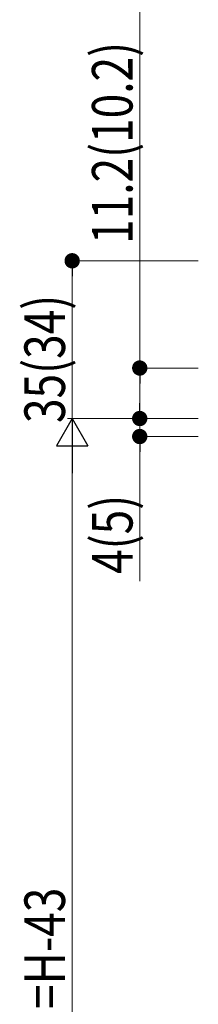
# Model space of a CAD drawing. Extents: x 0 to 1386, y 0 to 2232.
# Drawn here: x 160 to 200, y 1594 to 1812 of the extents above; entities that cross this region are included whole.
import ezdxf

# ---------------------------------------------------------------- set-up
doc = ezdxf.new("R2010")
doc.units = 0
doc.layers.add('YKK_D', color=6, linetype='CONTINUOUS', lineweight=13)
doc.styles.add('text-b', font='extslim2.shx', dxfattribs={"width": 0.8, "bigfont": 'extfont2.shx'})

msp = doc.modelspace()

# ---------------------------------------------------------------- linework, layer by layer
at = {"layer": 'YKK_D'}
for p, q in [((186.81, 1734.84), (186.81, 1821.59)), ((199.81, 1734.84), (185.81, 1734.84)), ((186.81, 1727.04), (186.81, 1731.44)), ((186.81, 1727.04), (186.81, 1730.44)), ((199.81, 1723.64), (170.81, 1723.64)), ((186.81, 1723.64), (186.81, 1719.64)), ((199.81, 1719.64), (185.81, 1719.64)), ((171.81, 1716.64), (171.81, 1480.14)), ((186.81, 1716.24), (186.81, 1687.56))]:
    msp.add_line(p, q, dxfattribs=at)
at = {"layer": 'YKK_D', "ltscale": 1.5}
for p, q in [((199.81, 1758.64), (170.81, 1758.64)), ((171.81, 1723.64), (171.81, 1755.24))]:
    msp.add_line(p, q, dxfattribs=at)
at = {"layer": 'YKK_D', "linetype": 'ByBlock', "lineweight": -2}
for p, q in [((171.81, 1756.94), (171.81, 1755.24)), ((186.81, 1733.14), (186.81, 1731.44)), ((186.81, 1725.34), (186.81, 1727.04)), ((186.81, 1725.34), (186.81, 1727.04)), ((186.81, 1717.94), (186.81, 1716.24))]:
    msp.add_line(p, q, dxfattribs=at)
at = {"layer": 'YKK_D', "lineweight": -2}
for p, q in [((171.81, 1723.64), (168.31, 1717.58)), ((171.81, 1723.64), (175.31, 1717.58)), ((171.81, 1723.64), (171.81, 1711.52)), ((168.31, 1717.58), (175.31, 1717.58))]:
    msp.add_line(p, q, dxfattribs=at)
at = {"layer": 'YKK_D', "linetype": 'ByBlock', "const_width": 1.7}
for points in [[(171.81, 1757.79, 1), (171.81, 1759.49, 1)], [(186.81, 1733.99, 1), (186.81, 1735.69, 1)], [(186.81, 1724.49, 1), (186.81, 1722.79, 1)], [(186.81, 1724.49, 1), (186.81, 1722.79, 1)], [(186.81, 1718.79, 1), (186.81, 1720.49, 1)]]:
    msp.add_lwpolyline(points, format="xyb", close=True, dxfattribs=at)

# ---------------------------------------------------------------- texts
at = {"layer": 'YKK_D', "style": 'text-b', "width": 0.8}
for s, p in [('11.2(10.2)', (185.21, 1762.39)), ('35(34)', (170.21, 1722.64)), ('4(5)', (185.21, 1689.16)), ('DH=H-43', (170.21, 1578.71))]:
    msp.add_text(s, height=9, rotation=90, dxfattribs=at).set_placement(p)

doc.saveas('drawing.dxf')
